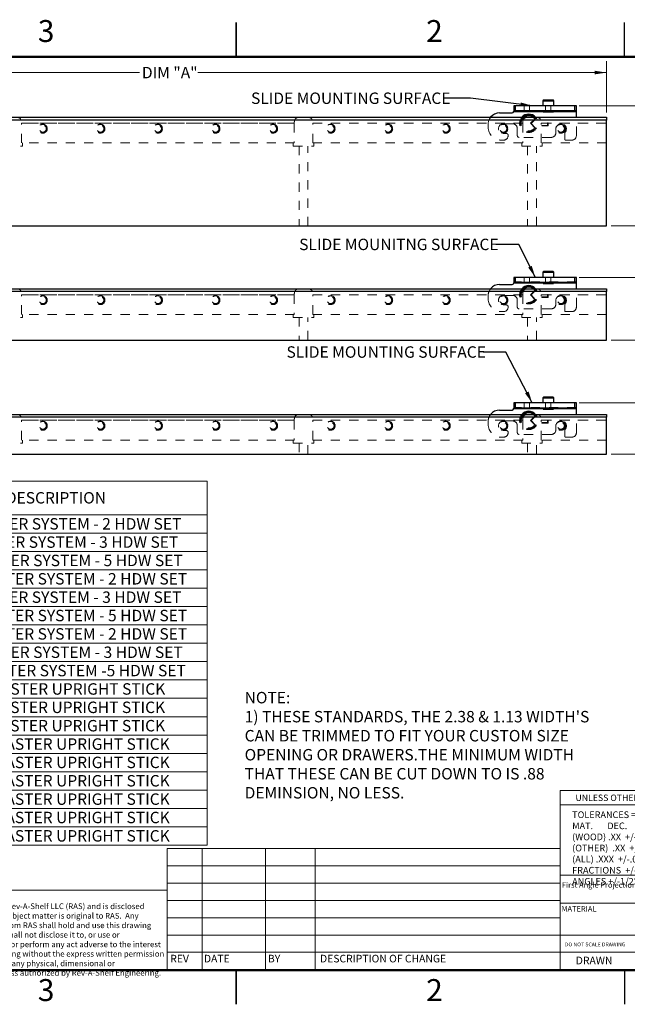
# Model space of a CAD drawing. Units: inches. Extents: x 0.1 to 17.9, y 0.1 to 10.9.
# Drawn here: x 6.1 to 12.7, y 0.1 to 10.9 of the extents above; entities that cross this region are included whole.
import ezdxf

# ---------------------------------------------------------------- set-up
doc = ezdxf.new("R2010")
doc.units = ezdxf.units.IN
doc.header["$MEASUREMENT"] = 0
doc.linetypes.add('HIDDEN', pattern=[0.075, 0.05, -0.025])
doc.styles.add('SLDTEXTSTYLE0', font='TXT', dxfattribs={"width": 0.75})
doc.styles.add('SLDTEXTSTYLE1', font='TXT', dxfattribs={"width": 0.687805})
doc.styles.add('SLDTEXTSTYLE4', font='TXT', dxfattribs={"width": 0.673077})
doc.styles.add('SLDTEXTSTYLE5', font='TXT', dxfattribs={"width": 0.697368})
doc.styles.add('SLDTEXTSTYLE6', font='TXT', dxfattribs={"width": 0.698718})
doc.styles.add('SLDTEXTSTYLE7', font='TXT', dxfattribs={"width": 0.7})
doc.dimstyles.new('SLDDIMSTYLE0', dxfattribs={"dimtxt": 0.125, "dimasz": 0.13, "dimexe": 0, "dimexo": 0.0625, "dimgap": 0.03125, "dimtad": 0, "dimtih": 1, "dimtoh": 1, "dimlfac": 2, "dimrnd": 1e-09, "dimzin": 12, "dimdsep": 46, "dimtxsty": 'SLDTEXTSTYLE0', "dimsah": 1, "dimcen": 0.09, "dimadec": 0, "dimazin": 3, "dimtfac": 1, "dimtmove": 0, "dimatfit": 0, "dimfxl": 0, "dimfrac": 2, "dimtolj": 1, "dimtzin": 12, "dimarcsym": 0})
doc.dimstyles.new('SLDDIMSTYLE1', dxfattribs={"dimtxt": 0.125, "dimasz": 0.13, "dimexe": 0, "dimexo": 0.0625, "dimgap": 0.03125, "dimtad": 0, "dimtih": 1, "dimtoh": 1, "dimlfac": 2, "dimrnd": 1e-09, "dimzin": 12, "dimdsep": 46, "dimtxsty": 'SLDTEXTSTYLE0', "dimsah": 1, "dimcen": 0.09, "dimadec": 0, "dimazin": 3, "dimtfac": 1, "dimtofl": 0, "dimtmove": 0, "dimatfit": 3, "dimfxl": 0, "dimfrac": 2, "dimtolj": 1, "dimtzin": 12, "dimarcsym": 0})
doc.dimstyles.new('SLDDIMSTYLE2', dxfattribs={"dimtxt": 0.18, "dimasz": 0.13, "dimexe": 0, "dimexo": 0.0625, "dimgap": 0, "dimtad": 0, "dimtih": 1, "dimtoh": 1, "dimdec": 0, "dimrnd": 1e-09, "dimzin": 0, "dimdsep": 46, "dimtxsty": 'Standard', "dimsah": 1, "dimcen": 0.09, "dimadec": 0, "dimazin": 0, "dimtfac": 0.13, "dimtdec": 0, "dimtofl": 0, "dimtmove": 0, "dimatfit": 3, "dimfxl": 0, "dimfrac": 2, "dimtolj": 1, "dimtzin": 0, "dimarcsym": 0})

# ---------------------------------------------------------------- blocks, each defined once
blk = doc.blocks.new('SW_TABLEANNOTATION_0')
at = {"color": 0, "linetype": 'Continuous', "lineweight": 18}
for p, q in [((0, 0), (0, -0.368)), ((0, 0), (2, 0)), ((2, 0), (2, -0.368)), ((2, 0), (3, 0)), ((3, 0), (3, -0.368)), ((3, 0), (7, 0)), ((7, 0), (7, -0.368)), ((0, -0.368), (0, -0.568)), ((0, -0.368), (2, -0.368)), ((2, -0.368), (2, -0.568)), ((2, -0.368), (3, -0.368)), ((3, -0.368), (3, -0.568)), ((3, -0.368), (7, -0.368)), ((7, -0.368), (7, -0.568)), ((0, -0.568), (0, -0.769)), ((0, -0.568), (2, -0.568)), ((2, -0.568), (2, -0.769)), ((2, -0.568), (3, -0.568)), ((3, -0.568), (3, -0.769)), ((3, -0.568), (7, -0.568)), ((7, -0.568), (7, -0.769)), ((0, -0.769), (0, -0.97)), ((0, -0.769), (2, -0.769)), ((2, -0.769), (2, -0.97)), ((2, -0.769), (3, -0.769)), ((3, -0.769), (3, -0.97)), ((3, -0.769), (7, -0.769)), ((7, -0.769), (7, -0.97)), ((0, -0.97), (0, -1.171)), ((0, -0.97), (2, -0.97)), ((2, -0.97), (2, -1.171)), ((2, -0.97), (3, -0.97)), ((3, -0.97), (3, -1.171)), ((3, -0.97), (7, -0.97)), ((7, -0.97), (7, -1.171)), ((0, -1.171), (0, -1.372)), ((0, -1.171), (2, -1.171)), ((2, -1.171), (2, -1.372)), ((2, -1.171), (3, -1.171)), ((3, -1.171), (3, -1.372)), ((3, -1.171), (7, -1.171)), ((7, -1.171), (7, -1.372)), ((0, -1.372), (0, -1.573)), ((0, -1.372), (2, -1.372)), ((2, -1.372), (2, -1.573)), ((2, -1.372), (3, -1.372)), ((3, -1.372), (3, -1.573)), ((3, -1.372), (7, -1.372)), ((7, -1.372), (7, -1.573)), ((0, -1.573), (0, -1.774)), ((0, -1.573), (2, -1.573)), ((2, -1.573), (2, -1.774)), ((2, -1.573), (3, -1.573)), ((3, -1.573), (3, -1.774)), ((3, -1.573), (7, -1.573)), ((7, -1.573), (7, -1.774)), ((0, -1.774), (0, -1.975)), ((0, -1.774), (2, -1.774)), ((2, -1.774), (2, -1.975)), ((2, -1.774), (3, -1.774)), ((3, -1.774), (3, -1.975)), ((3, -1.774), (7, -1.774)), ((7, -1.774), (7, -1.975)), ((0, -1.975), (0, -2.176)), ((0, -1.975), (2, -1.975)), ((2, -1.975), (2, -2.176)), ((2, -1.975), (3, -1.975)), ((3, -1.975), (3, -2.176)), ((3, -1.975), (7, -1.975)), ((7, -1.975), (7, -2.176)), ((0, -2.176), (0, -2.377)), ((0, -2.176), (2, -2.176)), ((2, -2.176), (2, -2.377)), ((2, -2.176), (3, -2.176)), ((3, -2.176), (3, -2.377)), ((3, -2.176), (7, -2.176)), ((7, -2.176), (7, -2.377)), ((0, -2.377), (0, -2.578)), ((0, -2.377), (2, -2.377)), ((2, -2.377), (2, -2.578)), ((2, -2.377), (3, -2.377)), ((3, -2.377), (3, -2.578)), ((3, -2.377), (7, -2.377)), ((7, -2.377), (7, -2.578)), ((0, -2.578), (0, -2.779)), ((0, -2.578), (2, -2.578)), ((2, -2.578), (2, -2.779)), ((2, -2.578), (3, -2.578)), ((3, -2.578), (3, -2.779)), ((3, -2.578), (7, -2.578)), ((7, -2.578), (7, -2.779)), ((0, -2.779), (0, -2.98)), ((0, -2.779), (2, -2.779)), ((2, -2.779), (2, -2.98)), ((2, -2.779), (3, -2.779)), ((3, -2.779), (3, -2.98)), ((3, -2.779), (7, -2.779)), ((7, -2.779), (7, -2.98)), ((0, -2.98), (0, -3.181)), ((0, -2.98), (2, -2.98)), ((2, -2.98), (2, -3.181)), ((2, -2.98), (3, -2.98)), ((3, -2.98), (3, -3.181)), ((3, -2.98), (7, -2.98)), ((7, -2.98), (7, -3.181)), ((0, -3.181), (0, -3.382)), ((0, -3.181), (2, -3.181)), ((2, -3.181), (2, -3.382)), ((2, -3.181), (3, -3.181)), ((3, -3.181), (3, -3.382)), ((3, -3.181), (7, -3.181)), ((7, -3.181), (7, -3.382)), ((0, -3.382), (0, -3.583)), ((0, -3.382), (2, -3.382)), ((2, -3.382), (2, -3.583)), ((2, -3.382), (3, -3.382)), ((3, -3.382), (3, -3.583)), ((3, -3.382), (7, -3.382)), ((7, -3.382), (7, -3.583)), ((0, -3.583), (0, -3.784)), ((0, -3.583), (2, -3.583)), ((2, -3.583), (2, -3.784)), ((2, -3.583), (3, -3.583)), ((3, -3.583), (3, -3.784)), ((3, -3.583), (7, -3.583)), ((7, -3.583), (7, -3.784)), ((0, -3.784), (0, -3.985)), ((0, -3.784), (2, -3.784)), ((2, -3.784), (2, -3.985)), ((2, -3.784), (3, -3.784)), ((3, -3.784), (3, -3.985)), ((3, -3.784), (7, -3.784)), ((7, -3.784), (7, -3.985)), ((0, -3.985), (2, -3.985)), ((2, -3.985), (3, -3.985)), ((3, -3.985), (7, -3.985))]:
    blk.add_line(p, q, dxfattribs=at)
at = {"color": 0, "linetype": 'Continuous', "lineweight": 0, "char_height": 0.125, "attachment_point": 1}
for s, insert, style in [('FINISHED GOOD PART', (0.133, -0.039), 'SLDTEXTSTYLE0'), ('NUMBER', (0.664, -0.203), 'SLDTEXTSTYLE0'), ('DIM "A"', (2.206, -0.119), 'SLDTEXTSTYLE0'), ('SHORT DESCRIPTION', (4.197, -0.119), 'SLDTEXTSTYLE0'), ('4PIL-20-088-1', (0.487, -0.404), 'SLDTEXTSTYLE0'), ('19.64', (2.292, -0.404), 'SLDTEXTSTYLE0'), ('19.64 X.88 PILASTER SYSTEM - 2 HDW SET', (3.44, -0.404), 'SLDTEXTSTYLE0'), ('4PIL-27-088-1', (0.487, -0.604), 'SLDTEXTSTYLE0'), ('27.20', (2.292, -0.604), 'SLDTEXTSTYLE0'), ('27.2 X .88 PILASTER SYSTEM - 3 HDW SET', (3.463, -0.604), 'SLDTEXTSTYLE5'), ('4PIL-58-088-1', (0.487, -0.805), 'SLDTEXTSTYLE0'), ('57.44', (2.292, -0.805), 'SLDTEXTSTYLE0'), ('57.44 X .88 PILASTER SYSTEM - 5 HDW SET', (3.417, -0.805), 'SLDTEXTSTYLE6'), ('4PIL-20-113-1', (0.487, -1.006), 'SLDTEXTSTYLE0'), ('19.64', (2.292, -1.006), 'SLDTEXTSTYLE0'), ('19.64 X 1.13 PILASTER SYSTEM - 2 HDW SET', (3.371, -1.006), 'SLDTEXTSTYLE7'), ('4PIL-27-113-1', (0.487, -1.207), 'SLDTEXTSTYLE0'), ('27.20', (2.292, -1.207), 'SLDTEXTSTYLE0'), ('27.2 X1.13 PILASTER SYSTEM - 3 HDW SET', (3.44, -1.207), 'SLDTEXTSTYLE0'), ('4PIL-58-113-1', (0.487, -1.408), 'SLDTEXTSTYLE0'), ('57.44', (2.292, -1.408), 'SLDTEXTSTYLE0'), ('57.44 X 1.13 PILASTER SYSTEM - 5 HDW SET', (3.371, -1.408), 'SLDTEXTSTYLE7'), ('4PIL-20-238-1', (0.487, -1.609), 'SLDTEXTSTYLE0'), ('19.64', (2.292, -1.609), 'SLDTEXTSTYLE0'), ('19.64 X 2.38 PILASTER SYSTEM - 2 HDW SET', (3.371, -1.609), 'SLDTEXTSTYLE7'), ('4PIL-27-238-1', (0.487, -1.81), 'SLDTEXTSTYLE0'), ('27.20', (2.292, -1.81), 'SLDTEXTSTYLE0'), ('27.2 X 2.38 PILASTER SYSTEM - 3 HDW SET', (3.417, -1.81), 'SLDTEXTSTYLE6'), ('4PIL-58-238-1', (0.487, -2.011), 'SLDTEXTSTYLE0'), ('57.44', (2.292, -2.011), 'SLDTEXTSTYLE0'), ('57.44 X 2.38 PILASTER SYSTEM -5 HDW SET', (3.394, -2.011), 'SLDTEXTSTYLE0'), ('4PILU-43-088', (0.506, -2.212), 'SLDTEXTSTYLE0'), ('42.32', (2.292, -2.212), 'SLDTEXTSTYLE0'), ('42.32 X .88 PILASTER UPRIGHT STICK', (3.619, -2.212), 'SLDTEXTSTYLE0'), ('4PILU-50-088', (0.506, -2.413), 'SLDTEXTSTYLE0'), ('49.88', (2.292, -2.413), 'SLDTEXTSTYLE0'), ('49.88 x .88 PILASTER UPRIGHT STICK', (3.63, -2.413), 'SLDTEXTSTYLE0'), ('4PILU-58-088', (0.506, -2.614), 'SLDTEXTSTYLE0'), ('57.44', (2.292, -2.614), 'SLDTEXTSTYLE0'), ('57.44 x .88 PILASTER UPRIGHT STICK', (3.63, -2.614), 'SLDTEXTSTYLE0'), ('4PILU-43-113', (0.506, -2.815), 'SLDTEXTSTYLE0'), ('42.32', (2.292, -2.815), 'SLDTEXTSTYLE0'), ('42.32 X 1.13 PILASTER UPRIGHT STICK', (3.573, -2.815), 'SLDTEXTSTYLE0'), ('4PILU-50-113', (0.506, -3.016), 'SLDTEXTSTYLE0'), ('49.88', (2.292, -3.016), 'SLDTEXTSTYLE0'), ('49.88 X 1.13 PILASTER UPRIGHT STICK', (3.573, -3.016), 'SLDTEXTSTYLE0'), ('4PILU-58-113', (0.506, -3.217), 'SLDTEXTSTYLE0'), ('57.44', (2.292, -3.217), 'SLDTEXTSTYLE0'), ('57.44 X 1.13 PILASTER UPRIGHT STICK', (3.573, -3.217), 'SLDTEXTSTYLE0'), ('4PILU-43-238', (0.506, -3.418), 'SLDTEXTSTYLE0'), ('42.32', (2.292, -3.418), 'SLDTEXTSTYLE0'), ('42.32 X 2.38 PILASTER UPRIGHT STICK', (3.573, -3.418), 'SLDTEXTSTYLE0'), ('4PILU-50-238', (0.506, -3.619), 'SLDTEXTSTYLE0'), ('49.88', (2.292, -3.619), 'SLDTEXTSTYLE0'), ('49.88 X 2.38 PILASTER UPRIGHT STICK', (3.573, -3.619), 'SLDTEXTSTYLE0'), ('4PILU-58-088', (0.506, -3.82), 'SLDTEXTSTYLE0'), ('57.44', (2.292, -3.82), 'SLDTEXTSTYLE0'), ('57.44 X 2.38 PILASTER UPRIGHT STICK', (3.573, -3.82), 'SLDTEXTSTYLE0')]:
    blk.add_mtext(s, dxfattribs=dict(at, insert=insert, style=style))
blk = doc.blocks.new('_D')
at = {"color": 7, "linetype": 'Continuous', "lineweight": 0}
for p, q in [((14.08, 6.681), (14.08, 6.931)), ((12.207, 6.681), (14.205, 6.681)), ((13.872, 6.439), (13.834, 6.439)), ((13.834, 6.439), (13.834, 6.24)), ((14.288, 6.439), (14.326, 6.439)), ((14.326, 6.439), (14.326, 6.24)), ((13.834, 6.24), (13.872, 6.24)), ((14.326, 6.24), (14.288, 6.24)), ((12.555, 6.119), (14.205, 6.119)), ((14.08, 6.119), (14.08, 5.869))]:
    blk.add_line(p, q, dxfattribs=at)
at = {"color": 7, "linetype": 'Continuous', "lineweight": 18}
for points in [[(14.08, 6.681), (14.1, 6.811), (14.06, 6.811)], [(14.08, 6.119), (14.06, 5.989), (14.1, 5.989)]]:
    blk.add_solid(points, dxfattribs=at)
at = {"color": 7, "linetype": 'Continuous', "lineweight": 18, "char_height": 0.125, "attachment_point": 1, "style": 'SLDTEXTSTYLE0'}
for s, insert in [('1.13', (13.918, 6.625)), ('28.58', (13.872, 6.401))]:
    blk.add_mtext(s, dxfattribs=dict(at, insert=insert))
blk = doc.blocks.new('_D_1')
at = {"color": 7, "linetype": 'Continuous', "lineweight": 0}
for p, q in [((14.08, 8.056), (14.08, 8.306)), ((12.207, 8.056), (14.205, 8.056)), ((13.872, 7.681), (13.834, 7.681)), ((13.834, 7.681), (13.834, 7.483)), ((14.288, 7.681), (14.326, 7.681)), ((14.326, 7.681), (14.326, 7.483)), ((13.834, 7.483), (13.872, 7.483)), ((14.326, 7.483), (14.288, 7.483)), ((12.555, 7.369), (14.205, 7.369)), ((14.08, 7.369), (14.08, 7.119))]:
    blk.add_line(p, q, dxfattribs=at)
at = {"color": 7, "linetype": 'Continuous', "lineweight": 18}
for points in [[(14.08, 8.056), (14.1, 8.186), (14.06, 8.186)], [(14.08, 7.369), (14.06, 7.239), (14.1, 7.239)]]:
    blk.add_solid(points, dxfattribs=at)
at = {"color": 7, "linetype": 'Continuous', "lineweight": 18, "char_height": 0.125, "attachment_point": 1, "style": 'SLDTEXTSTYLE0'}
for s, insert in [('1.38', (13.918, 7.868)), ('34.93', (13.872, 7.644))]:
    blk.add_mtext(s, dxfattribs=dict(at, insert=insert))
blk = doc.blocks.new('_D_2')
at = {"color": 7, "linetype": 'Continuous', "lineweight": 0}
for p, q in [((12.207, 9.934), (14.205, 9.934)), ((14.08, 9.934), (14.08, 9.573)), ((13.872, 9.347), (13.834, 9.347)), ((13.834, 9.347), (13.834, 9.148)), ((14.288, 9.347), (14.326, 9.347)), ((14.326, 9.347), (14.326, 9.148)), ((13.834, 9.148), (13.872, 9.148)), ((14.08, 8.619), (14.08, 9.123)), ((14.326, 9.148), (14.288, 9.148)), ((12.555, 8.619), (14.205, 8.619))]:
    blk.add_line(p, q, dxfattribs=at)
at = {"color": 7, "linetype": 'Continuous', "lineweight": 18}
for points in [[(14.08, 9.934), (14.06, 9.804), (14.1, 9.804)], [(14.08, 8.619), (14.1, 8.749), (14.06, 8.749)]]:
    blk.add_solid(points, dxfattribs=at)
at = {"color": 7, "linetype": 'Continuous', "lineweight": 18, "char_height": 0.125, "attachment_point": 1, "style": 'SLDTEXTSTYLE0'}
for s, insert in [('2.63', (13.918, 9.533)), ('66.80', (13.872, 9.31))]:
    blk.add_mtext(s, dxfattribs=dict(at, insert=insert))
blk = doc.blocks.new('_D_3')
at = {"color": 7, "linetype": 'Continuous', "lineweight": 0}
for p, q in [((2.688, 9.859), (2.688, 10.423)), ((12.505, 9.859), (12.505, 10.423)), ((2.688, 10.298), (7.395, 10.298)), ((12.505, 10.298), (8.033, 10.298))]:
    blk.add_line(p, q, dxfattribs=at)
at = {"color": 7, "linetype": 'Continuous', "lineweight": 18}
for points in [[(2.688, 10.298), (2.818, 10.278), (2.818, 10.318)], [(12.505, 10.298), (12.375, 10.318), (12.375, 10.278)]]:
    blk.add_solid(points, dxfattribs=at)
at = {"color": 7, "linetype": 'Continuous', "lineweight": 18, "insert": (7.421, 10.36), "char_height": 0.125, "attachment_point": 1, "style": 'SLDTEXTSTYLE0'}
blk.add_mtext('DIM "A"', dxfattribs=at)

msp = doc.modelspace()

# ---------------------------------------------------------------- linework, layer by layer
at = {"color": 7, "linetype": 'Continuous', "lineweight": 25}
for p, q in [((8.4518, 10.472), (8.4518, 10.847)), ((8.4518, 10.847), (8.4518, 10.4719)), ((12.7018, 10.472), (12.7018, 10.847)), ((11.4915, 9.9336), (11.4915, 9.8816)), ((11.5115, 9.9336), (11.4915, 9.9336)), ((11.5115, 9.8816), (11.5115, 9.9336)), ((12.1565, 9.9336), (11.5115, 9.9336)), ((11.809, 9.9901), (11.809, 9.9336)), ((11.809, 9.9901), (11.8685, 9.9901)), ((11.8685, 9.9961), (11.815, 9.9961)), ((11.922, 9.9961), (11.8685, 9.9961)), ((11.8685, 9.9901), (11.928, 9.9901)), ((11.928, 9.9336), (11.928, 9.9901)), ((12.1565, 9.9336), (12.1565, 9.8816)), ((12.1765, 9.9336), (12.1565, 9.9336)), ((12.1765, 9.8816), (12.1765, 9.9336)), ((11.3355, 9.8556), (11.4715, 9.8556)), ((11.4911, 9.8716), (11.811, 9.8716)), ((11.4915, 9.8816), (11.5115, 9.8816)), ((11.4915, 9.8816), (11.4915, 9.8756)), ((11.5115, 9.8816), (12.1565, 9.8816)), ((11.811, 9.8816), (11.811, 9.8666)), ((11.811, 9.8666), (11.926, 9.8666)), ((11.926, 9.8666), (11.926, 9.8816)), ((11.926, 9.8716), (12.1765, 9.8716)), ((12.1565, 9.8816), (12.1765, 9.8816)), ((12.1765, 9.8716), (12.1765, 9.8816)), ((12.1765, 9.8086), (12.1765, 9.8716)), ((2.6878, 9.8086), (12.5053, 9.8086)), ((12.5053, 9.7786), (2.6878, 9.7786)), ((12.5053, 9.8086), (12.5053, 9.7786)), ((12.5053, 8.6186), (12.5053, 9.7786)), ((2.6878, 8.6186), (12.5053, 8.6186)), ((11.809, 8.1126), (11.809, 8.0561)), ((11.809, 8.1126), (11.8685, 8.1126)), ((11.8685, 8.1186), (11.815, 8.1186)), ((11.922, 8.1186), (11.8685, 8.1186)), ((11.8685, 8.1126), (11.928, 8.1126)), ((11.928, 8.0561), (11.928, 8.1126)), ((11.3355, 7.9781), (11.4715, 7.9781)), ((11.4911, 7.9941), (11.811, 7.9941)), ((11.4915, 8.0561), (11.4915, 8.0041)), ((11.5115, 8.0561), (11.4915, 8.0561)), ((11.4915, 8.0041), (11.5115, 8.0041)), ((11.4915, 8.0041), (11.4915, 7.9981)), ((11.5115, 8.0041), (11.5115, 8.0561)), ((12.1565, 8.0561), (11.5115, 8.0561)), ((11.5115, 8.0041), (12.1565, 8.0041)), ((11.811, 8.0041), (11.811, 7.9891)), ((11.811, 7.9891), (11.926, 7.9891)), ((11.926, 7.9891), (11.926, 8.0041)), ((11.926, 7.9941), (12.1765, 7.9941)), ((12.1565, 8.0561), (12.1565, 8.0041)), ((12.1765, 8.0561), (12.1565, 8.0561)), ((12.1565, 8.0041), (12.1765, 8.0041)), ((12.1765, 8.0041), (12.1765, 8.0561)), ((12.1765, 7.9941), (12.1765, 8.0041)), ((12.1765, 7.9311), (12.1765, 7.9941)), ((2.6878, 7.9311), (12.5053, 7.9311)), ((12.5053, 7.9011), (2.6878, 7.9011)), ((12.5053, 7.9311), (12.5053, 7.9011)), ((12.5053, 7.3686), (12.5053, 7.9011)), ((2.6878, 7.3686), (12.5053, 7.3686)), ((11.809, 6.7376), (11.809, 6.6811)), ((11.809, 6.7376), (11.8685, 6.7376)), ((11.8685, 6.7436), (11.815, 6.7436)), ((11.922, 6.7436), (11.8685, 6.7436)), ((11.8685, 6.7376), (11.928, 6.7376)), ((11.928, 6.6811), (11.928, 6.7376)), ((11.3355, 6.6031), (11.4715, 6.6031)), ((11.4911, 6.6191), (11.811, 6.6191)), ((11.4915, 6.6811), (11.4915, 6.6291)), ((11.5115, 6.6811), (11.4915, 6.6811)), ((11.4915, 6.6291), (11.5115, 6.6291)), ((11.4915, 6.6291), (11.4915, 6.6231)), ((11.5115, 6.6291), (11.5115, 6.6811)), ((12.1565, 6.6811), (11.5115, 6.6811)), ((11.5115, 6.6291), (12.1565, 6.6291)), ((11.811, 6.6291), (11.811, 6.6141)), ((11.811, 6.6141), (11.926, 6.6141)), ((11.926, 6.6141), (11.926, 6.6291)), ((11.926, 6.6191), (12.1765, 6.6191)), ((12.1565, 6.6811), (12.1565, 6.6291)), ((12.1765, 6.6811), (12.1565, 6.6811)), ((12.1565, 6.6291), (12.1765, 6.6291)), ((12.1765, 6.6291), (12.1765, 6.6811)), ((12.1765, 6.6191), (12.1765, 6.6291)), ((12.1765, 6.5561), (12.1765, 6.6191)), ((2.6878, 6.5561), (12.5053, 6.5561)), ((12.5053, 6.5261), (2.6878, 6.5261)), ((12.5053, 6.5561), (12.5053, 6.5261)), ((12.5053, 6.1186), (12.5053, 6.5261)), ((2.6878, 6.1186), (12.5053, 6.1186)), ((8.4518, 0.472), (8.4518, 0.097)), ((8.4518, 0.0969), (8.4518, 0.472)), ((12.7018, 0.472), (12.7018, 0.097))]:
    msp.add_line(p, q, dxfattribs=at)
at = {"color": 7, "linetype": 'Continuous', "lineweight": 50}
for p, q in [((0.4518, 10.472), (16.4518, 10.472)), ((16.4518, 0.472), (0.4518, 0.472))]:
    msp.add_line(p, q, dxfattribs=at)
at = {"color": 7, "linetype": 'HIDDEN', "lineweight": 18}
for p, q in [((11.6044, 9.9336), (11.6044, 9.8816)), ((11.6627, 9.8816), (11.6627, 9.9336)), ((11.928, 9.9901), (11.809, 9.9901)), ((11.8394, 9.9336), (11.8394, 9.8816)), ((11.8977, 9.8816), (11.8977, 9.9336)), ((12.1765, 9.8836), (11.4915, 9.8836)), ((11.811, 9.8716), (11.926, 9.8716)), ((2.6878, 9.7786), (12.5053, 9.7786)), ((6.1048, 9.7436), (9.0883, 9.7436)), ((6.1048, 9.5276), (6.1048, 9.7436)), ((9.0883, 9.7436), (6.1048, 9.7436)), ((9.0883, 9.7436), (9.0883, 9.5276)), ((9.2923, 9.7436), (11.5883, 9.7436)), ((9.2923, 9.5276), (9.2923, 9.7436)), ((11.5883, 9.7436), (9.2923, 9.7436)), ((11.2105, 9.7306), (11.2105, 9.6991)), ((11.4795, 9.7361), (11.3765, 9.7361)), ((11.5883, 9.7436), (11.5883, 9.5276)), ((11.7223, 9.7891), (11.6727, 9.7423)), ((11.6727, 9.7423), (11.7201, 9.692)), ((11.7288, 9.7884), (11.6797, 9.7421)), ((11.6797, 9.7421), (11.7265, 9.6925)), ((11.7923, 9.7436), (12.5053, 9.7436)), ((11.7923, 9.5276), (11.7923, 9.7436)), ((12.5053, 9.7436), (11.7923, 9.7436)), ((11.798, 9.7196), (11.8598, 9.7196)), ((11.798, 9.7134), (11.798, 9.7196)), ((11.8669, 9.7134), (11.798, 9.7134)), ((11.8598, 9.7461), (11.8669, 9.7461)), ((11.8598, 9.7196), (11.8598, 9.7461)), ((11.8669, 9.7461), (11.8669, 9.7134)), ((12.0115, 9.7361), (12.0065, 9.7361)), ((12.1765, 9.6086), (12.1765, 9.8086)), ((11.3765, 9.6311), (11.4095, 9.6311)), ((11.4295, 9.6111), (11.4295, 9.6086)), ((11.5295, 9.6086), (11.5295, 9.6861)), ((11.9515, 9.6811), (11.9515, 9.6386)), ((12.0485, 9.5686), (12.0485, 9.6404)), ((5.8903, 9.4936), (6.1153, 9.4936)), ((9.0883, 9.5276), (6.1048, 9.5276)), ((6.1153, 9.4936), (6.1153, 9.5276)), ((9.0778, 9.5276), (9.0778, 9.4936)), ((9.0778, 9.4936), (9.3028, 9.4936)), ((9.1428, 9.4936), (9.1428, 8.6186)), ((9.2378, 8.6186), (9.2378, 9.4936)), ((11.5883, 9.5276), (9.2923, 9.5276)), ((9.3028, 9.4936), (9.3028, 9.5276)), ((11.351, 9.5586), (11.3795, 9.5586)), ((11.9015, 9.5886), (11.5495, 9.5886)), ((11.5778, 9.5276), (11.5778, 9.4936)), ((11.5778, 9.4936), (11.8028, 9.4936)), ((11.6428, 9.4936), (11.6428, 8.6186)), ((11.7378, 8.6186), (11.7378, 9.4936)), ((12.5053, 9.5276), (11.7923, 9.5276)), ((11.8028, 9.4936), (11.8028, 9.5276)), ((12.1265, 9.5586), (12.0585, 9.5586)), ((11.928, 8.1126), (11.809, 8.1126)), ((12.1765, 8.0061), (11.4915, 8.0061)), ((11.6044, 8.0561), (11.6044, 8.0041)), ((11.6627, 8.0041), (11.6627, 8.0561)), ((11.811, 7.9941), (11.926, 7.9941)), ((11.8394, 8.0561), (11.8394, 8.0041)), ((11.8977, 8.0041), (11.8977, 8.0561)), ((2.6878, 7.9011), (12.5053, 7.9011)), ((11.7223, 7.9116), (11.6727, 7.8648)), ((11.7288, 7.9109), (11.6797, 7.8646)), ((12.1765, 7.7311), (12.1765, 7.9311)), ((6.1048, 7.8661), (9.0883, 7.8661)), ((6.1048, 7.6501), (6.1048, 7.8661)), ((9.0883, 7.8661), (6.1048, 7.8661)), ((9.0883, 7.8661), (9.0883, 7.6501)), ((9.2923, 7.8661), (11.5883, 7.8661)), ((9.2923, 7.6501), (9.2923, 7.8661)), ((11.5883, 7.8661), (9.2923, 7.8661)), ((11.2105, 7.8531), (11.2105, 7.8216)), ((11.4795, 7.8586), (11.3765, 7.8586)), ((11.5295, 7.7311), (11.5295, 7.8086)), ((11.5883, 7.8661), (11.5883, 7.6501)), ((11.6727, 7.8648), (11.7201, 7.8145)), ((11.6797, 7.8646), (11.7265, 7.815)), ((11.7923, 7.8661), (12.5053, 7.8661)), ((11.7923, 7.6501), (11.7923, 7.8661)), ((12.5053, 7.8661), (11.7923, 7.8661)), ((11.798, 7.8421), (11.8598, 7.8421)), ((11.798, 7.8359), (11.798, 7.8421)), ((11.8669, 7.8359), (11.798, 7.8359)), ((11.8598, 7.8686), (11.8669, 7.8686)), ((11.8598, 7.8421), (11.8598, 7.8686)), ((11.8669, 7.8686), (11.8669, 7.8359)), ((11.9515, 7.8036), (11.9515, 7.7611)), ((12.0115, 7.8586), (12.0065, 7.8586)), ((12.0485, 7.6911), (12.0485, 7.7629)), ((11.351, 7.6811), (11.3795, 7.6811)), ((11.3765, 7.7536), (11.4095, 7.7536)), ((11.4295, 7.7336), (11.4295, 7.7311)), ((11.9015, 7.7111), (11.5495, 7.7111)), ((12.1265, 7.6811), (12.0585, 7.6811)), ((5.8903, 7.6161), (6.1153, 7.6161)), ((9.0883, 7.6501), (6.1048, 7.6501)), ((6.1153, 7.6161), (6.1153, 7.6501)), ((9.0778, 7.6501), (9.0778, 7.6161)), ((9.0778, 7.6161), (9.3028, 7.6161)), ((9.1428, 7.6161), (9.1428, 7.3686)), ((9.2378, 7.3686), (9.2378, 7.6161)), ((11.5883, 7.6501), (9.2923, 7.6501)), ((9.3028, 7.6161), (9.3028, 7.6501)), ((11.5778, 7.6501), (11.5778, 7.6161)), ((11.5778, 7.6161), (11.8028, 7.6161)), ((11.6428, 7.6161), (11.6428, 7.3686)), ((11.7378, 7.3686), (11.7378, 7.6161)), ((12.5053, 7.6501), (11.7923, 7.6501)), ((11.8028, 7.6161), (11.8028, 7.6501)), ((11.928, 6.7376), (11.809, 6.7376)), ((12.1765, 6.6311), (11.4915, 6.6311)), ((11.6044, 6.6811), (11.6044, 6.6291)), ((11.6627, 6.6291), (11.6627, 6.6811)), ((11.811, 6.6191), (11.926, 6.6191)), ((11.8394, 6.6811), (11.8394, 6.6291)), ((11.8977, 6.6291), (11.8977, 6.6811)), ((2.6878, 6.5261), (12.5053, 6.5261)), ((6.1048, 6.4911), (9.0883, 6.4911)), ((6.1048, 6.2751), (6.1048, 6.4911)), ((9.0883, 6.4911), (6.1048, 6.4911)), ((9.0883, 6.4911), (9.0883, 6.2751)), ((9.2923, 6.4911), (11.5883, 6.4911)), ((9.2923, 6.2751), (9.2923, 6.4911)), ((11.5883, 6.4911), (9.2923, 6.4911)), ((11.2105, 6.4781), (11.2105, 6.4466)), ((11.4795, 6.4836), (11.3765, 6.4836)), ((11.5883, 6.4911), (11.5883, 6.2751)), ((11.7223, 6.5366), (11.6727, 6.4898)), ((11.6727, 6.4898), (11.7201, 6.4395)), ((11.7288, 6.5359), (11.6797, 6.4896)), ((11.6797, 6.4896), (11.7265, 6.44)), ((11.7923, 6.4911), (12.5053, 6.4911)), ((11.7923, 6.2751), (11.7923, 6.4911)), ((12.5053, 6.4911), (11.7923, 6.4911)), ((11.8598, 6.4936), (11.8669, 6.4936)), ((11.8598, 6.4671), (11.8598, 6.4936)), ((11.8669, 6.4936), (11.8669, 6.4609)), ((12.0115, 6.4836), (12.0065, 6.4836)), ((12.1765, 6.3561), (12.1765, 6.5561)), ((11.3765, 6.3786), (11.4095, 6.3786)), ((11.5295, 6.3561), (11.5295, 6.4336)), ((11.798, 6.4671), (11.8598, 6.4671)), ((11.798, 6.4609), (11.798, 6.4671)), ((11.8669, 6.4609), (11.798, 6.4609)), ((11.9515, 6.4286), (11.9515, 6.3861)), ((12.0485, 6.3161), (12.0485, 6.3879)), ((9.0883, 6.2751), (6.1048, 6.2751)), ((6.1153, 6.2411), (6.1153, 6.2751)), ((9.0778, 6.2751), (9.0778, 6.2411)), ((11.5883, 6.2751), (9.2923, 6.2751)), ((9.3028, 6.2411), (9.3028, 6.2751)), ((11.351, 6.3061), (11.3795, 6.3061)), ((11.4295, 6.3586), (11.4295, 6.3561)), ((11.9015, 6.3361), (11.5495, 6.3361)), ((11.5778, 6.2751), (11.5778, 6.2411)), ((12.5053, 6.2751), (11.7923, 6.2751)), ((11.8028, 6.2411), (11.8028, 6.2751)), ((12.1265, 6.3061), (12.0585, 6.3061)), ((5.8903, 6.2411), (6.1153, 6.2411)), ((9.0778, 6.2411), (9.3028, 6.2411)), ((9.1428, 6.2411), (9.1428, 6.1186)), ((9.2378, 6.1186), (9.2378, 6.2411)), ((11.5778, 6.2411), (11.8028, 6.2411)), ((11.6428, 6.2411), (11.6428, 6.1186)), ((11.7378, 6.1186), (11.7378, 6.2411))]:
    msp.add_line(p, q, dxfattribs=at)
at = {"color": 7, "linetype": 'Continuous', "lineweight": 18}
for p, q in [((11.997, 2.4363), (16.4518, 2.4363)), ((11.997, 2.4363), (11.997, 0.472)), ((11.997, 2.282), (13.693, 2.282)), ((11.997, 1.8045), (7.6986, 1.8045)), ((7.6986, 1.8045), (7.6986, 0.472)), ((8.0811, 1.8045), (8.0811, 0.472)), ((8.7741, 1.8045), (8.7741, 0.472)), ((9.3174, 1.8045), (9.3174, 0.472)), ((11.997, 1.8045), (11.997, 0.472)), ((7.6986, 1.6145), (11.997, 1.6145)), ((12.0015, 1.5114), (13.693, 1.5114)), ((7.6986, 1.4245), (11.997, 1.4245)), ((4.6576, 1.3464), (7.6986, 1.3464)), ((11.997, 1.2345), (7.6986, 1.2345)), ((12.0015, 1.2057), (13.693, 1.2057)), ((11.997, 1.0445), (7.6986, 1.0445)), ((11.997, 0.8545), (7.6986, 0.8545)), ((11.997, 0.8545), (13.693, 0.8545)), ((7.6986, 0.6683), (11.997, 0.6683)), ((11.997, 0.6683), (13.693, 0.6683)), ((11.997, 0.472), (7.6986, 0.472))]:
    msp.add_line(p, q, dxfattribs=at)
at = {"color": 7, "linetype": 'HIDDEN', "lineweight": 18, "flags": 128}
for points in [[(11.7034, 9.8086), (11.7057, 9.8069), (11.7223, 9.7891)], [(11.7114, 9.8086), (11.7128, 9.8074), (11.7288, 9.7884)], [(11.7034, 7.9311), (11.7057, 7.9294), (11.7223, 7.9116)], [(11.7114, 7.9311), (11.7128, 7.9299), (11.7288, 7.9109)], [(11.7034, 6.5561), (11.7057, 6.5544), (11.7223, 6.5366)], [(11.7114, 6.5561), (11.7128, 6.5549), (11.7288, 6.5359)]]:
    msp.add_lwpolyline(points, dxfattribs=at)
at = {"color": 7, "linetype": 'HIDDEN', "lineweight": 18}
for centre, radius in [((6.3365, 9.6836), 0.049), ((6.3365, 9.6836), 0.0475), ((6.3365, 9.6836), 0.0381), ((6.9665, 9.6836), 0.049), ((6.9665, 9.6836), 0.0475), ((6.9665, 9.6836), 0.0381), ((7.5965, 9.6836), 0.049), ((7.5965, 9.6836), 0.0475), ((7.5965, 9.6836), 0.0381), ((8.2265, 9.6836), 0.049), ((8.2265, 9.6836), 0.0475), ((8.2265, 9.6836), 0.0381), ((8.8565, 9.6836), 0.049), ((8.8565, 9.6836), 0.0475), ((8.8565, 9.6836), 0.0381), ((9.4865, 9.6836), 0.049), ((9.4865, 9.6836), 0.0475), ((9.4865, 9.6836), 0.0381), ((10.1165, 9.6836), 0.049), ((10.1165, 9.6836), 0.0475), ((10.1165, 9.6836), 0.0381), ((10.7465, 9.6836), 0.049), ((10.7465, 9.6836), 0.0475), ((10.7465, 9.6836), 0.0381), ((11.3765, 9.6836), 0.049), ((11.3765, 9.6836), 0.0475), ((11.3765, 9.6836), 0.0381), ((12.0065, 9.6836), 0.049), ((12.0065, 9.6836), 0.0475), ((12.0065, 9.6836), 0.0381), ((6.3365, 7.8061), 0.049), ((6.3365, 7.8061), 0.0475), ((6.3365, 7.8061), 0.0381), ((6.9665, 7.8061), 0.049), ((6.9665, 7.8061), 0.0475), ((6.9665, 7.8061), 0.0381), ((7.5965, 7.8061), 0.049), ((7.5965, 7.8061), 0.0475), ((7.5965, 7.8061), 0.0381), ((8.2265, 7.8061), 0.049), ((8.2265, 7.8061), 0.0475), ((8.2265, 7.8061), 0.0381), ((8.8565, 7.8061), 0.049), ((8.8565, 7.8061), 0.0475), ((8.8565, 7.8061), 0.0381), ((9.4865, 7.8061), 0.049), ((9.4865, 7.8061), 0.0475), ((9.4865, 7.8061), 0.0381), ((10.1165, 7.8061), 0.049), ((10.1165, 7.8061), 0.0475), ((10.1165, 7.8061), 0.0381), ((10.7465, 7.8061), 0.049), ((10.7465, 7.8061), 0.0475), ((10.7465, 7.8061), 0.0381), ((11.3765, 7.8061), 0.049), ((11.3765, 7.8061), 0.0475), ((11.3765, 7.8061), 0.0381), ((12.0065, 7.8061), 0.049), ((12.0065, 7.8061), 0.0475), ((12.0065, 7.8061), 0.0381), ((6.3365, 6.4311), 0.049), ((6.3365, 6.4311), 0.0475), ((6.3365, 6.4311), 0.0381), ((6.9665, 6.4311), 0.049), ((6.9665, 6.4311), 0.0475), ((6.9665, 6.4311), 0.0381), ((7.5965, 6.4311), 0.049), ((7.5965, 6.4311), 0.0475), ((7.5965, 6.4311), 0.0381), ((8.2265, 6.4311), 0.049), ((8.2265, 6.4311), 0.0475), ((8.2265, 6.4311), 0.0381), ((8.8565, 6.4311), 0.049), ((8.8565, 6.4311), 0.0475), ((8.8565, 6.4311), 0.0381), ((9.4865, 6.4311), 0.049), ((9.4865, 6.4311), 0.0475), ((9.4865, 6.4311), 0.0381), ((10.1165, 6.4311), 0.049), ((10.1165, 6.4311), 0.0475), ((10.1165, 6.4311), 0.0381), ((10.7465, 6.4311), 0.049), ((10.7465, 6.4311), 0.0475), ((10.7465, 6.4311), 0.0381), ((11.3765, 6.4311), 0.049), ((11.3765, 6.4311), 0.0475), ((11.3765, 6.4311), 0.0381), ((12.0065, 6.4311), 0.049), ((12.0065, 6.4311), 0.0475), ((12.0065, 6.4311), 0.0381)]:
    msp.add_circle(centre, radius, dxfattribs=at)
at = {"color": 7, "linetype": 'Continuous', "lineweight": 25}
for centre, radius, start, end in [((11.815, 9.9901), 0.006, 90, 180), ((11.922, 9.9901), 0.006, 0, 90), ((11.3355, 9.7306), 0.125, 90, 141.39117), ((11.4715, 9.8756), 0.02, 270, 348.46304), ((11.6545, 9.7421), 0.1003, 41.52286, 138.47714), ((11.6545, 9.7421), 0.0953, 44.24281, 135.75719), ((11.6545, 9.7421), 0.0875, 49.45285, 130.54715), ((11.6545, 9.7421), 0.0825, 53.69959, 126.30041), ((11.815, 8.1126), 0.006, 90, 180), ((11.922, 8.1126), 0.006, 0, 90), ((11.3355, 7.8531), 0.125, 90, 141.39117), ((11.4715, 7.9981), 0.02, 270, 348.46304), ((11.6545, 7.8646), 0.1003, 40.99506, 138.47714), ((11.6545, 7.8646), 0.0953, 44.24281, 135.75719), ((11.6545, 7.8646), 0.0875, 49.45285, 130.54715), ((11.6545, 7.8646), 0.0825, 53.69959, 126.30041), ((11.815, 6.7376), 0.006, 90, 180), ((11.922, 6.7376), 0.006, 0, 90), ((11.3355, 6.4781), 0.125, 90, 141.39117), ((11.4715, 6.6231), 0.02, 270, 348.46304), ((11.6545, 6.4896), 0.1003, 41.52286, 138.47714), ((11.6545, 6.4896), 0.0953, 44.24281, 135.75719), ((11.6545, 6.4896), 0.0875, 49.45285, 130.54715), ((11.6545, 6.4896), 0.0825, 53.69959, 126.30041)]:
    msp.add_arc(centre, radius, start, end, dxfattribs=at)
at = {"color": 7, "linetype": 'HIDDEN', "lineweight": 18}
for centre, radius, start, end in [((11.3355, 9.7306), 0.125, 141.39117, 180), ((11.3765, 9.6836), 0.0525, 90, 270), ((11.4795, 9.6861), 0.05, 0, 90), ((11.6545, 9.7421), 0.1003, 138.47714, 270), ((11.6545, 9.7421), 0.0953, 135.75719, 270), ((11.6545, 9.7421), 0.0875, 130.54715, 325.40774), ((11.6545, 9.7421), 0.0825, 126.30041, 322.61455), ((11.6545, 9.7421), 0.1003, 270, 41.52286), ((11.6545, 9.7421), 0.0953, 270, 44.24281), ((12.0065, 9.6811), 0.055, 90, 180), ((12.0115, 9.6811), 0.055, 312.27791, 90), ((11.351, 9.6991), 0.1405, 180, 270), ((11.3795, 9.6086), 0.05, 270, 0), ((11.4095, 9.6111), 0.02, 0, 90), ((11.5495, 9.6086), 0.02, 180, 270), ((11.9015, 9.6386), 0.05, 270, 0), ((12.1265, 9.6086), 0.05, 270, 0), ((12.0585, 9.5686), 0.01, 180, 270), ((11.3355, 7.8531), 0.125, 141.39117, 180), ((11.6545, 7.8646), 0.1003, 138.47714, 270), ((11.6545, 7.8646), 0.0953, 135.75719, 270), ((11.6545, 7.8646), 0.0875, 130.54715, 325.40774), ((11.6545, 7.8646), 0.0825, 126.30041, 322.61455), ((11.6545, 7.8646), 0.0953, 270, 44.24281), ((11.6545, 7.8646), 0.1003, 270, 40.99506), ((11.351, 7.8216), 0.1405, 180, 270), ((11.3765, 7.8061), 0.0525, 90, 270), ((11.4795, 7.8086), 0.05, 0, 90), ((12.0065, 7.8036), 0.055, 90, 180), ((12.0115, 7.8036), 0.055, 312.27791, 90), ((11.3795, 7.7311), 0.05, 270, 0), ((11.4095, 7.7336), 0.02, 0, 90), ((11.5495, 7.7311), 0.02, 180, 270), ((11.9015, 7.7611), 0.05, 270, 0), ((12.0585, 7.6911), 0.01, 180, 270), ((12.1265, 7.7311), 0.05, 270, 0), ((11.3355, 6.4781), 0.125, 141.39117, 180), ((11.3765, 6.4311), 0.0525, 90, 270), ((11.4795, 6.4336), 0.05, 0, 90), ((11.6545, 6.4896), 0.1003, 138.47714, 270), ((11.6545, 6.4896), 0.0953, 135.75719, 270), ((11.6545, 6.4896), 0.0875, 130.54715, 325.40774), ((11.6545, 6.4896), 0.0825, 126.30041, 322.61455), ((11.6545, 6.4896), 0.1003, 270, 41.52286), ((11.6545, 6.4896), 0.0953, 270, 44.24281), ((12.0065, 6.4286), 0.055, 90, 180), ((12.0115, 6.4286), 0.055, 312.27791, 90), ((11.351, 6.4466), 0.1405, 180, 270), ((11.4095, 6.3586), 0.02, 0, 90), ((11.9015, 6.3861), 0.05, 270, 0), ((11.3795, 6.3561), 0.05, 270, 0), ((11.5495, 6.3561), 0.02, 180, 270), ((12.0585, 6.3161), 0.01, 180, 270), ((12.1265, 6.3561), 0.05, 270, 0)]:
    msp.add_arc(centre, radius, start, end, dxfattribs=at)
at = {"color": 7, "linetype": 'Continuous', "lineweight": 25}
for points in [[(11.4915, 9.8756), (11.4915, 9.8747), (11.4915, 9.8733), (11.4912, 9.872), (11.4911, 9.8716)], [(11.4915, 7.9981), (11.4915, 7.9972), (11.4915, 7.9958), (11.4912, 7.9945), (11.4911, 7.9941)], [(11.4915, 6.6231), (11.4915, 6.6222), (11.4915, 6.6208), (11.4912, 6.6195), (11.4911, 6.6191)]]:
    msp.add_open_spline(points, degree=3, knots=[0, 0, 0, 0, 0.7394925, 1, 1, 1, 1], dxfattribs=at)
at = {"color": 7, "linetype": 'HIDDEN', "lineweight": 18}
for points, knots in [([(6.0028, 9.8086), (6.0138, 9.8087), (6.0374, 9.8087), (6.0662, 9.8071), (6.0867, 9.7986), (6.0979, 9.7849), (6.1034, 9.7664), (6.1047, 9.7521), (6.1048, 9.7446), (6.1048, 9.7436)], [0, 0, 0, 0, 0.2036551, 0.4376341, 0.5848654, 0.7330941, 0.8606107, 0.9814742, 1, 1, 1, 1]), ([(9.0883, 9.7436), (9.0883, 9.7443), (9.0883, 9.7515), (9.0895, 9.7653), (9.0944, 9.7824), (9.1032, 9.7953), (9.1179, 9.8043), (9.1415, 9.8085), (9.1677, 9.8086), (9.185, 9.8086), (9.1903, 9.8086)], [0, 0, 0, 0, 0.0117738, 0.1340106, 0.2560791, 0.3767662, 0.5008778, 0.6781316, 0.9027695, 1, 1, 1, 1]), ([(9.1903, 9.8086), (9.2013, 9.8087), (9.2249, 9.8087), (9.2537, 9.8071), (9.2742, 9.7986), (9.2854, 9.7849), (9.2909, 9.7664), (9.2922, 9.7521), (9.2923, 9.7446), (9.2923, 9.7436)], [0, 0, 0, 0, 0.2036551, 0.4376341, 0.5848654, 0.7330941, 0.8606107, 0.9814742, 1, 1, 1, 1]), ([(11.5883, 9.7436), (11.5883, 9.7443), (11.5883, 9.7515), (11.5895, 9.7653), (11.5944, 9.7824), (11.6032, 9.7953), (11.6179, 9.8043), (11.6415, 9.8085), (11.6677, 9.8086), (11.685, 9.8086), (11.6903, 9.8086)], [0, 0, 0, 0, 0.0117738, 0.1340106, 0.2560791, 0.3767662, 0.5008778, 0.6781316, 0.9027695, 1, 1, 1, 1]), ([(11.6903, 9.8086), (11.7013, 9.8087), (11.7249, 9.8087), (11.7537, 9.8071), (11.7742, 9.7986), (11.7854, 9.7849), (11.7909, 9.7664), (11.7922, 9.7521), (11.7923, 9.7446), (11.7923, 9.7436)], [0, 0, 0, 0, 0.2036551, 0.4376341, 0.5848654, 0.7330941, 0.8606107, 0.9814742, 1, 1, 1, 1]), ([(6.0028, 7.9311), (6.0085, 7.9311), (6.0269, 7.9311), (6.0536, 7.931), (6.0774, 7.9261), (6.0922, 7.9158), (6.1005, 7.9005), (6.1042, 7.8829), (6.1046, 7.8712), (6.1048, 7.8661)], [0, 0, 0, 0, 0.107147, 0.3412208, 0.5109972, 0.6469238, 0.7834688, 0.9063115, 1, 1, 1, 1]), ([(9.0883, 7.8661), (9.0886, 7.8727), (9.0891, 7.8859), (9.0937, 7.9034), (9.1021, 7.9167), (9.1162, 7.9262), (9.139, 7.9309), (9.1657, 7.9311), (9.1839, 7.9311), (9.1903, 7.9311)], [0, 0, 0, 0, 0.1217536, 0.2435489, 0.3643062, 0.4875738, 0.6604777, 0.8822529, 1, 1, 1, 1]), ([(9.1903, 7.9311), (9.196, 7.9311), (9.2144, 7.9311), (9.2411, 7.931), (9.2649, 7.9261), (9.2797, 7.9158), (9.288, 7.9005), (9.2917, 7.8829), (9.2921, 7.8712), (9.2923, 7.8661)], [0, 0, 0, 0, 0.107147, 0.3412208, 0.5109972, 0.6469238, 0.7834688, 0.9063115, 1, 1, 1, 1]), ([(11.5883, 7.8661), (11.5886, 7.8727), (11.5891, 7.8859), (11.5937, 7.9034), (11.6021, 7.9167), (11.6162, 7.9262), (11.639, 7.9309), (11.6657, 7.9311), (11.6839, 7.9311), (11.6903, 7.9311)], [0, 0, 0, 0, 0.1217536, 0.2435489, 0.3643062, 0.4875738, 0.6604777, 0.8822529, 1, 1, 1, 1]), ([(11.6903, 7.9311), (11.696, 7.9311), (11.7144, 7.9311), (11.7411, 7.931), (11.7649, 7.9261), (11.7797, 7.9158), (11.788, 7.9005), (11.7917, 7.8829), (11.7921, 7.8712), (11.7923, 7.8661)], [0, 0, 0, 0, 0.107147, 0.3412208, 0.5109972, 0.6469238, 0.7834688, 0.9063115, 1, 1, 1, 1]), ([(6.0028, 6.5561), (6.0138, 6.5562), (6.0374, 6.5562), (6.0662, 6.5546), (6.0867, 6.5461), (6.0979, 6.5324), (6.1034, 6.5139), (6.1047, 6.4996), (6.1048, 6.4921), (6.1048, 6.4911)], [0, 0, 0, 0, 0.2036551, 0.4376341, 0.5848654, 0.7330941, 0.8606107, 0.9814742, 1, 1, 1, 1]), ([(9.0883, 6.4911), (9.0883, 6.4918), (9.0883, 6.499), (9.0895, 6.5128), (9.0944, 6.5299), (9.1032, 6.5428), (9.1179, 6.5518), (9.1415, 6.556), (9.1677, 6.5561), (9.185, 6.5561), (9.1903, 6.5561)], [0, 0, 0, 0, 0.0117738, 0.1340106, 0.2560791, 0.3767662, 0.5008778, 0.6781316, 0.9027695, 1, 1, 1, 1]), ([(9.1903, 6.5561), (9.2013, 6.5562), (9.2249, 6.5562), (9.2537, 6.5546), (9.2742, 6.5461), (9.2854, 6.5324), (9.2909, 6.5139), (9.2922, 6.4996), (9.2923, 6.4921), (9.2923, 6.4911)], [0, 0, 0, 0, 0.2036551, 0.4376341, 0.5848654, 0.7330941, 0.8606107, 0.9814742, 1, 1, 1, 1]), ([(11.5883, 6.4911), (11.5883, 6.4918), (11.5883, 6.499), (11.5895, 6.5128), (11.5944, 6.5299), (11.6032, 6.5428), (11.6179, 6.5518), (11.6415, 6.556), (11.6677, 6.5561), (11.685, 6.5561), (11.6903, 6.5561)], [0, 0, 0, 0, 0.0117738, 0.1340106, 0.2560791, 0.3767662, 0.5008778, 0.6781316, 0.9027695, 1, 1, 1, 1]), ([(11.6903, 6.5561), (11.7013, 6.5562), (11.7249, 6.5562), (11.7537, 6.5546), (11.7742, 6.5461), (11.7854, 6.5324), (11.7909, 6.5139), (11.7922, 6.4996), (11.7923, 6.4921), (11.7923, 6.4911)], [0, 0, 0, 0, 0.2036551, 0.4376341, 0.5848654, 0.7330941, 0.8606107, 0.9814742, 1, 1, 1, 1])]:
    msp.add_open_spline(points, degree=3, knots=knots, dxfattribs=at)

# ---------------------------------------------------------------- block references
at = {"color": 7, "linetype": 'Continuous', "lineweight": 0}
msp.add_blockref('SW_TABLEANNOTATION_0', (1.134, 5.8239), dxfattribs=at)

# ---------------------------------------------------------------- texts
for s, insert, char_height, attachment_point, style in [('3', (6.3726, 10.8726), 0.24, 2, 'SLDTEXTSTYLE0'), ('2', (10.6226, 10.8726), 0.24, 2, 'SLDTEXTSTYLE0'), ('SLIDE MOUNTING SURFACE', (8.6154, 10.0794), 0.125, 1, 'SLDTEXTSTYLE0'), ('SLIDE MOUNITNG SURFACE', (9.1422, 8.479), 0.125, 1, 'SLDTEXTSTYLE0'), ('SLIDE MOUNTING SURFACE', (9.0033, 7.3009), 0.125, 1, 'SLDTEXTSTYLE0'), ("NOTE:^J1) THESE STANDARDS, THE 2.38 & 1.13 WIDTH'S ^J     CAN BE TRIMMED TO FIT YOUR CUSTOM SIZE ^J     OPENING OR DRAWERS.THE MINIMUM WIDTH^J     THAT THESE CAN BE CUT DOWN TO IS .88 ^J     DEMINSION, NO LESS.", (8.5452, 3.517), 0.125, 1, 'SLDTEXTSTYLE1'), ('UNLESS OTHERWISE SPECIFIED:', (12.1663, 2.3932), 0.07, 1, 'SLDTEXTSTYLE0'), ('TOLERANCES = INCH/(MM)^JMAT.       DEC.                        ^J(WOOD) .XX  +/-.03 [.8mm]        ^J(OTHER)  .XX  +/-.02 [.5mm]^J(ALL) .XXX  +/-.005 [.13 mm]^JFRACTIONS  +/-1/32 [.8 mm]^JANGLES +/-1/2°', (12.1301, 2.2089), 0.0729167, 1, 'SLDTEXTSTYLE4'), ('First Angle Projection', (12.0181, 1.4337), 0.06, 1, 'SLDTEXTSTYLE0'), ('This drawing is the property of Rev-A-Shelf LLC (RAS) and is disclosed^Jin confidence to the extent its subject matter is original to RAS.  Any ^Jvendor receiving this drawing from RAS shall hold and use this drawing^Jfor the sole benefit of RAS and shall not disclose it to, or use or ^Jreproduce it for any third party, or perform any act adverse to the interest ^Jof RAS with respect to this drawing without the express written permission ^Jof RAS.  Vendors shall not revise any physical, dimensional or ^Jperformance characteristic unless authorized by Rev-A-Shelf Engineering.', (4.7144, 1.2017), 0.0625, 1, 'SLDTEXTSTYLE0'), ('MATERIAL', (12.0125, 1.1725), 0.06, 1, 'SLDTEXTSTYLE0'), ('DO NOT SCALE DRAWING', (12.3808, 0.7733), 0.041667, 2, 'SLDTEXTSTYLE0'), ('REV', (7.7306, 0.6391), 0.08333, 1, 'SLDTEXTSTYLE0'), ('DATE', (8.0994, 0.6391), 0.08333, 1, 'SLDTEXTSTYLE0'), ('BY', (8.8001, 0.6391), 0.08333, 1, 'SLDTEXTSTYLE0'), ('DESCRIPTION OF CHANGE', (9.3702, 0.6391), 0.083333, 1, 'SLDTEXTSTYLE0'), ('DRAWN', (12.1691, 0.6182), 0.08333, 1, 'SLDTEXTSTYLE0'), ('3', (6.3726, 0.3726), 0.24, 2, 'SLDTEXTSTYLE0'), ('2', (10.6226, 0.3726), 0.24, 2, 'SLDTEXTSTYLE0')]:
    msp.add_mtext(s, dxfattribs=dict(at, insert=insert, char_height=char_height, attachment_point=attachment_point, style=style))

# ---------------------------------------------------------------- dimensions: what is measured, and where the dimension line sits
at = {"color": 7, "linetype": 'Continuous', "lineweight": 18}
dim = msp.add_linear_dim(base=(12.5053, 10.2981), p1=(2.6878, 9.8086), p2=(12.5053, 9.8086), text='DIM "A"', dimstyle='SLDDIMSTYLE1', dxfattribs=at)
dim.commit()
dim.dimension.update_dxf_attribs({"geometry": '_D_3', "text_midpoint": (7.7144, 10.2981), "dimtype": 160})
for base, p1, p2, dimstyle, picture, middle in [((14.0801, 9.9336), (12.5053, 8.6186), (12.1565, 9.9336), 'SLDDIMSTYLE1', '_D_2', (14.0801, 9.3478)), ((14.0800849284, 7.368625017), (12.1565317788, 8.056125017), (12.5052817788, 7.368625017), 'SLDDIMSTYLE0', '_D_1', (14.0800849284, 7.6822604164)), ((14.0800849284, 6.118625017), (12.1565317788, 6.681125017), (12.5052817788, 6.118625017), 'SLDDIMSTYLE0', '_D', (14.0800849284, 6.4396695421))]:
    dim = msp.add_linear_dim(base=base, p1=p1, p2=p2, angle=90, dimstyle=dimstyle, dxfattribs=at)
    dim.commit()
    dim.dimension.update_dxf_attribs({"geometry": picture, "text_midpoint": middle, "dimtype": 160})

# ---------------------------------------------------------------- leaders
at = {"color": 7, "linetype": 'Continuous', "lineweight": 0}
for points in [[(11.6948, 9.9336), (11.0177, 10.0174), (10.7677, 10.0174)], [(11.7269, 8.0561), (11.5444, 8.4168), (11.2944, 8.4168)], [(11.6932, 6.6811), (11.4051, 7.2383), (11.1551, 7.2383)]]:
    msp.add_leader(points, dimstyle='SLDDIMSTYLE2', dxfattribs=at)

doc.saveas('drawing.dxf')
